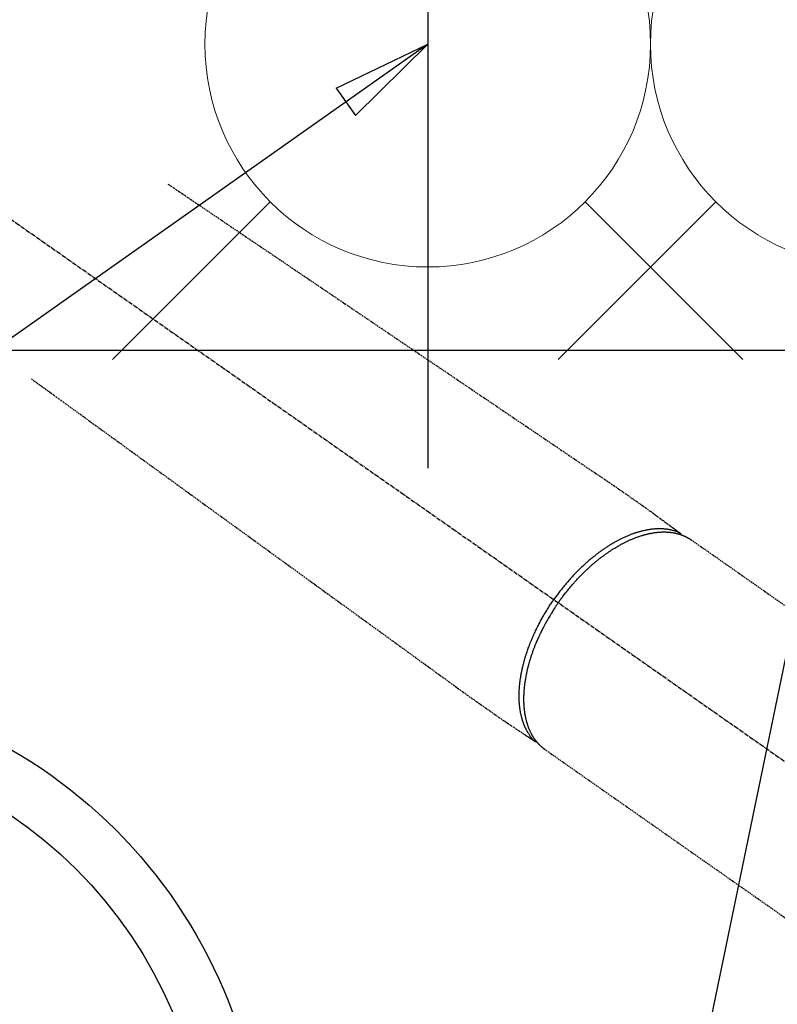
# Model space of a CAD drawing. Units: inches. Extents: x 0 to 26473, y -25 to 8845.
# Drawn here: x 15861 to 15997, y 6768 to 6944 of the extents above; entities that cross this region are included whole.
import ezdxf

# ---------------------------------------------------------------- set-up
doc = ezdxf.new("R2010")
doc.units = ezdxf.units.IN
doc.header["$MEASUREMENT"] = 0
doc.linetypes.add('CENTER2', pattern=[1.125, 0.75, -0.125, 0.125, -0.125])
doc.linetypes.add('HIDDEN', pattern=[0.375, 0.25, -0.125])
doc.layers.get('DEFPOINTS').update_dxf_attribs({"color": 146})
for name, color, linetype in [('126-甲板', 2, 'Continuous'), ('150-機器', 8, 'Continuous'), ('160-文字', 254, 'Continuous'), ('166-寸法B', 11, 'Continuous')]:
    doc.layers.add(name, color=color, linetype=linetype)
doc.styles.add('KH001', font='txt')
doc.dimstyles.new('KH1xx030', dxfattribs={"dimscale": 30, "dimtxt": 2, "dimasz": 0.6, "dimexe": 0.3, "dimexo": 1.2, "dimgap": 0.5, "dimtad": 3, "dimdec": 1, "dimdsep": 46, "dimlunit": 6, "dimtxsty": 'KH001', "dimblk": 'DOT', "dimcen": 1, "dimdle": 1, "dimclrd": 256, "dimclre": 256, "dimclrt": 256, "dimadec": 0, "dimazin": 0, "dimtfac": 1, "dimtdec": 1, "dimtix": 1, "dimtmove": 2, "dimatfit": 3, "dimldrblk": 'CLOSEDBLANK', "dimfxl": 1, "dimtolj": 1, "dimtzin": 0, "dimlwd": -1, "dimlwe": -1, "dimarcsym": 0})

# ---------------------------------------------------------------- blocks, each defined once
blk = doc.blocks.new('F402_H')
at = {"layer": '150-機器', "color": 13, "linetype": 'CENTER2'}
blk.add_line((0, 0), (-244.02, -170.86), dxfattribs=at)
at = {"layer": '150-機器', "color": 13, "linetype": 'HIDDEN'}
for p, q in [((-167.27, -89.12), (-227.62, -131.38)), ((-140.96, -126.7), (-201.3, -168.96))]:
    blk.add_line(p, q, dxfattribs=at)
at = {"layer": '150-機器', "color": 13, "linetype": 'Continuous'}
blk.add_line((-141.06, -126.78), (-140.96, -126.7), dxfattribs=at)
at = {"layer": '150-機器', "color": 13, "linetype": 'HIDDEN'}
for points in [[(-73.36, -25.3), (-73.88, -25.65), (-74.39, -26), (-74.9, -26.34), (-75.41, -26.69), (-75.92, -27.03), (-76.43, -27.38), (-76.94, -27.72), (-77.45, -28.07), (-77.89, -28.36), (-78.32, -28.65), (-78.75, -28.94), (-79.18, -29.24), (-79.78, -29.64), (-80.39, -30.05), (-80.99, -30.46), (-81.6, -30.87), (-82.37, -31.39), (-83.14, -31.91), (-83.92, -32.44), (-84.69, -32.96), (-86.38, -34.1), (-88.06, -35.24), (-89.75, -36.38), (-91.44, -37.52), (-92.39, -38.16), (-93.34, -38.81), (-94.29, -39.45), (-95.24, -40.09), (-96.83, -41.17), (-98.43, -42.25), (-100.02, -43.32), (-101.61, -44.4), (-102.8, -45.2), (-103.98, -46), (-105.17, -46.81), (-106.36, -47.61), (-109.05, -49.43), (-111.74, -51.25), (-114.43, -53.07), (-117.13, -54.89), (-118.8, -56.02), (-120.47, -57.15), (-122.14, -58.28), (-123.82, -59.41), (-125.72, -60.7), (-127.63, -61.99), (-129.53, -63.28), (-131.44, -64.56), (-133.5, -65.96), (-135.56, -67.35), (-137.63, -68.75), (-139.69, -70.14), (-141.11, -71.1), (-142.54, -72.07), (-143.96, -73.03), (-145.38, -73.99), (-146.57, -74.8), (-147.76, -75.6), (-148.95, -76.41), (-150.15, -77.21), (-150.98, -77.77), (-151.8, -78.32), (-152.63, -78.88), (-153.45, -79.45), (-154.27, -80.01), (-155.09, -80.59), (-155.9, -81.16), (-156.72, -81.73), (-157.53, -82.29), (-158.34, -82.85), (-159.15, -83.42), (-159.95, -83.99), (-160.16, -84.15), (-160.37, -84.3), (-160.58, -84.46), (-160.79, -84.61), (-161.25, -84.95), (-161.7, -85.28), (-162.16, -85.62), (-162.62, -85.95), (-162.9, -86.17), (-163.19, -86.38), (-163.48, -86.59), (-163.77, -86.8), (-163.95, -86.93), (-164.13, -87.07), (-164.31, -87.2), (-164.5, -87.34), (-164.56, -87.38), (-164.62, -87.43), (-164.69, -87.48), (-164.75, -87.53), (-164.83, -87.58), (-164.9, -87.63), (-164.97, -87.69), (-165.05, -87.74), (-165.08, -87.77), (-165.12, -87.8), (-165.16, -87.82), (-165.2, -87.85), (-165.21, -87.86), (-165.23, -87.88), (-165.25, -87.89), (-165.26, -87.9), (-165.28, -87.91), (-165.29, -87.92), (-165.3, -87.93), (-165.31, -87.94), (-165.32, -87.95), (-165.33, -87.95), (-165.34, -87.96), (-165.35, -87.97), (-165.35, -87.98), (-165.36, -87.99), (-165.37, -88), (-165.37, -88.01), (-165.38, -88.02), (-165.39, -88.03), (-165.39, -88.04), (-165.4, -88.05), (-165.41, -88.06), (-165.41, -88.07), (-165.42, -88.08), (-165.42, -88.09), (-165.42, -88.1), (-165.42, -88.1), (-165.43, -88.11), (-165.43, -88.12), (-165.43, -88.13), (-165.43, -88.14), (-165.44, -88.15), (-165.44, -88.16), (-165.44, -88.16), (-165.44, -88.16), (-165.44, -88.17), (-165.44, -88.17), (-165.45, -88.18), (-165.45, -88.19), (-165.45, -88.21), (-165.45, -88.22)], [(-48.87, -60.28), (-49.37, -60.65), (-49.87, -61.01), (-50.37, -61.37), (-50.87, -61.74), (-51.37, -62.1), (-51.87, -62.46), (-52.37, -62.82), (-52.87, -63.18), (-53.29, -63.49), (-53.71, -63.79), (-54.13, -64.1), (-54.55, -64.4), (-55.14, -64.83), (-55.73, -65.26), (-56.32, -65.69), (-56.92, -66.12), (-57.67, -66.66), (-58.43, -67.21), (-59.18, -67.76), (-59.94, -68.31), (-61.59, -69.5), (-63.23, -70.7), (-64.88, -71.89), (-66.53, -73.09), (-67.46, -73.76), (-68.39, -74.44), (-69.32, -75.11), (-70.25, -75.79), (-71.81, -76.91), (-73.36, -78.04), (-74.92, -79.17), (-76.47, -80.3), (-77.63, -81.14), (-78.79, -81.98), (-79.95, -82.82), (-81.11, -83.66), (-83.74, -85.57), (-86.38, -87.48), (-89.01, -89.38), (-91.64, -91.29), (-93.27, -92.48), (-94.91, -93.66), (-96.54, -94.84), (-98.18, -96.03), (-100.04, -97.38), (-101.9, -98.73), (-103.76, -100.08), (-105.63, -101.43), (-107.64, -102.89), (-109.66, -104.35), (-111.67, -105.81), (-113.69, -107.27), (-115.08, -108.28), (-116.47, -109.29), (-117.86, -110.3), (-119.25, -111.31), (-120.42, -112.15), (-121.58, -113), (-122.74, -113.84), (-123.91, -114.68), (-124.71, -115.27), (-125.52, -115.86), (-126.33, -116.45), (-127.14, -117.03), (-127.95, -117.6), (-128.77, -118.17), (-129.59, -118.74), (-130.4, -119.31), (-131.21, -119.88), (-132.01, -120.45), (-132.82, -121.02), (-133.63, -121.57), (-133.85, -121.72), (-134.07, -121.86), (-134.29, -122.01), (-134.5, -122.15), (-134.98, -122.47), (-135.45, -122.78), (-135.92, -123.1), (-136.39, -123.41), (-136.69, -123.61), (-136.98, -123.81), (-137.28, -124), (-137.58, -124.2), (-137.76, -124.33), (-137.95, -124.45), (-138.14, -124.58), (-138.33, -124.71), (-138.4, -124.75), (-138.46, -124.79), (-138.53, -124.84), (-138.6, -124.88), (-138.67, -124.93), (-138.75, -124.98), (-138.82, -125.03), (-138.9, -125.08), (-138.94, -125.11), (-138.98, -125.14), (-139.01, -125.16), (-139.05, -125.19), (-139.07, -125.2), (-139.09, -125.21), (-139.11, -125.22), (-139.12, -125.23), (-139.14, -125.24), (-139.15, -125.25), (-139.16, -125.26), (-139.18, -125.27), (-139.19, -125.27), (-139.2, -125.28), (-139.21, -125.28), (-139.22, -125.29), (-139.23, -125.29), (-139.24, -125.29), (-139.25, -125.3), (-139.26, -125.3), (-139.27, -125.3), (-139.28, -125.31), (-139.3, -125.31), (-139.31, -125.31), (-139.32, -125.31), (-139.33, -125.31), (-139.34, -125.31), (-139.36, -125.32), (-139.36, -125.32), (-139.37, -125.32), (-139.38, -125.32), (-139.38, -125.31), (-139.39, -125.31), (-139.41, -125.31), (-139.42, -125.31), (-139.43, -125.31), (-139.43, -125.31), (-139.43, -125.31), (-139.43, -125.31), (-139.44, -125.31), (-139.45, -125.31), (-139.46, -125.31), (-139.48, -125.3), (-139.49, -125.3)], [(-143.44, -100.44), (-143.51, -100.34), (-143.58, -100.25), (-143.64, -100.15), (-143.71, -100.05), (-143.8, -99.94), (-143.88, -99.82), (-143.97, -99.7), (-144.05, -99.59), (-144.11, -99.51), (-144.16, -99.44), (-144.21, -99.37), (-144.27, -99.3), (-144.39, -99.14), (-144.51, -98.98), (-144.63, -98.83), (-144.75, -98.67), (-144.83, -98.57), (-144.91, -98.47), (-144.99, -98.37), (-145.07, -98.28), (-145.21, -98.1), (-145.35, -97.93), (-145.5, -97.75), (-145.64, -97.58), (-145.8, -97.4), (-145.95, -97.21), (-146.11, -97.03), (-146.27, -96.85), (-146.37, -96.75), (-146.46, -96.64), (-146.56, -96.54), (-146.65, -96.43), (-146.77, -96.3), (-146.89, -96.17), (-147.01, -96.04), (-147.14, -95.91), (-147.26, -95.79), (-147.38, -95.66), (-147.5, -95.53), (-147.63, -95.41), (-147.71, -95.32), (-147.8, -95.23), (-147.89, -95.15), (-147.97, -95.06), (-148.11, -94.93), (-148.25, -94.79), (-148.39, -94.66), (-148.53, -94.53), (-148.65, -94.41), (-148.78, -94.29), (-148.91, -94.17), (-149.03, -94.06), (-149.14, -93.96), (-149.24, -93.87), (-149.34, -93.78), (-149.44, -93.69), (-149.55, -93.6), (-149.65, -93.51), (-149.75, -93.42), (-149.86, -93.33), (-149.99, -93.22), (-150.12, -93.12), (-150.25, -93.01), (-150.38, -92.9), (-150.48, -92.82), (-150.59, -92.73), (-150.69, -92.65), (-150.8, -92.57), (-150.87, -92.5), (-150.95, -92.44), (-151.03, -92.38), (-151.11, -92.32), (-151.23, -92.23), (-151.35, -92.14), (-151.47, -92.05), (-151.59, -91.96), (-151.67, -91.9), (-151.75, -91.85), (-151.83, -91.79), (-151.91, -91.73), (-152.02, -91.65), (-152.14, -91.56), (-152.26, -91.48), (-152.38, -91.4), (-152.44, -91.36), (-152.49, -91.32), (-152.54, -91.29), (-152.6, -91.25), (-152.7, -91.18), (-152.81, -91.11), (-152.92, -91.04), (-153.02, -90.97), (-153.12, -90.91), (-153.21, -90.85), (-153.31, -90.79), (-153.4, -90.73), (-153.59, -90.62), (-153.77, -90.5), (-153.96, -90.39), (-154.15, -90.28), (-154.3, -90.2), (-154.44, -90.11), (-154.59, -90.03), (-154.74, -89.95), (-154.85, -89.89), (-154.95, -89.84), (-155.06, -89.78), (-155.17, -89.72), (-155.29, -89.66), (-155.41, -89.6), (-155.53, -89.54), (-155.65, -89.48), (-155.75, -89.43), (-155.86, -89.38), (-155.97, -89.33), (-156.08, -89.28), (-156.19, -89.23), (-156.31, -89.17), (-156.43, -89.12), (-156.55, -89.07), (-156.66, -89.02), (-156.77, -88.98), (-156.87, -88.94), (-156.98, -88.89), (-157.1, -88.85), (-157.21, -88.8), (-157.33, -88.75), (-157.45, -88.71), (-157.53, -88.68), (-157.61, -88.65), (-157.69, -88.62), (-157.77, -88.6), (-157.94, -88.54), (-158.11, -88.48), (-158.28, -88.43), (-158.45, -88.37), (-158.54, -88.35), (-158.63, -88.32), (-158.72, -88.29), (-158.81, -88.27), (-158.92, -88.24), (-159.04, -88.2), (-159.15, -88.17), (-159.27, -88.15), (-159.4, -88.11), (-159.52, -88.08), (-159.65, -88.06), (-159.78, -88.03), (-159.84, -88.01), (-159.91, -88), (-159.97, -87.99), (-160.03, -87.98), (-160.17, -87.95), (-160.31, -87.93), (-160.45, -87.9), (-160.58, -87.88), (-160.69, -87.86), (-160.81, -87.85), (-160.92, -87.83), (-161.03, -87.82), (-161.15, -87.81), (-161.27, -87.79), (-161.39, -87.78), (-161.52, -87.77), (-161.61, -87.76), (-161.71, -87.76), (-161.8, -87.75), (-161.9, -87.75), (-162.01, -87.74), (-162.11, -87.74), (-162.22, -87.74), (-162.33, -87.74), (-162.47, -87.74), (-162.61, -87.74), (-162.75, -87.74), (-162.89, -87.75), (-163.01, -87.75), (-163.14, -87.76), (-163.26, -87.77), (-163.39, -87.78), (-163.48, -87.79), (-163.57, -87.8), (-163.66, -87.81), (-163.75, -87.82), (-163.8, -87.83), (-163.86, -87.84), (-163.91, -87.85), (-163.97, -87.85), (-164.01, -87.86), (-164.06, -87.87), (-164.1, -87.88), (-164.14, -87.88), (-164.21, -87.89), (-164.27, -87.91), (-164.34, -87.92), (-164.4, -87.93), (-164.44, -87.94), (-164.49, -87.95), (-164.53, -87.96), (-164.57, -87.97), (-164.66, -87.99), (-164.74, -88.01), (-164.83, -88.03), (-164.91, -88.05), (-164.96, -88.07), (-165, -88.08), (-165.05, -88.09), (-165.1, -88.11), (-165.14, -88.12), (-165.19, -88.13), (-165.23, -88.15), (-165.28, -88.16), (-165.31, -88.17), (-165.33, -88.18), (-165.36, -88.19), (-165.38, -88.2), (-165.4, -88.2), (-165.42, -88.21), (-165.43, -88.21), (-165.45, -88.22), (-165.49, -88.23), (-165.53, -88.25), (-165.56, -88.26), (-165.6, -88.27), (-165.62, -88.28), (-165.63, -88.28), (-165.65, -88.29), (-165.66, -88.3), (-165.68, -88.3), (-165.7, -88.31), (-165.72, -88.32), (-165.74, -88.33), (-165.77, -88.34), (-165.79, -88.34), (-165.81, -88.35), (-165.84, -88.36), (-165.86, -88.37), (-165.88, -88.38), (-165.9, -88.39), (-165.92, -88.4), (-165.95, -88.41), (-165.98, -88.42), (-166, -88.43), (-166.03, -88.45), (-166.06, -88.46), (-166.09, -88.47), (-166.12, -88.48), (-166.15, -88.5), (-166.18, -88.51), (-166.21, -88.52), (-166.23, -88.54), (-166.26, -88.55), (-166.28, -88.56), (-166.3, -88.57), (-166.32, -88.58), (-166.34, -88.58), (-166.37, -88.6), (-166.39, -88.61), (-166.42, -88.63), (-166.45, -88.64), (-166.48, -88.65), (-166.51, -88.67), (-166.53, -88.68), (-166.56, -88.7), (-166.58, -88.71), (-166.6, -88.72), (-166.62, -88.73), (-166.63, -88.74), (-166.67, -88.76), (-166.71, -88.78), (-166.74, -88.8), (-166.78, -88.82), (-166.81, -88.83), (-166.83, -88.85), (-166.86, -88.86), (-166.89, -88.88), (-166.91, -88.9), (-166.94, -88.91), (-166.97, -88.93), (-166.99, -88.94), (-167.02, -88.96), (-167.05, -88.98), (-167.07, -88.99), (-167.1, -89.01), (-167.13, -89.03), (-167.15, -89.04), (-167.18, -89.06), (-167.2, -89.08), (-167.22, -89.09), (-167.24, -89.1), (-167.26, -89.11), (-167.27, -89.12)], [(-165.25, -87.89), (-165.19, -87.87), (-165.14, -87.84), (-165.08, -87.82), (-165.03, -87.8), (-164.97, -87.78), (-164.92, -87.75), (-164.86, -87.73), (-164.8, -87.71), (-164.78, -87.7), (-164.75, -87.69), (-164.72, -87.68), (-164.69, -87.67), (-164.63, -87.65), (-164.57, -87.63), (-164.52, -87.61), (-164.46, -87.59), (-164.33, -87.55), (-164.2, -87.52), (-164.08, -87.48), (-163.95, -87.45), (-163.85, -87.42), (-163.74, -87.4), (-163.64, -87.38), (-163.54, -87.36), (-163.47, -87.34), (-163.4, -87.33), (-163.33, -87.32), (-163.25, -87.3), (-163.16, -87.29), (-163.06, -87.28), (-162.97, -87.26), (-162.88, -87.25), (-162.8, -87.24), (-162.73, -87.23), (-162.65, -87.22), (-162.58, -87.22), (-162.49, -87.21), (-162.4, -87.2), (-162.32, -87.2), (-162.23, -87.19), (-162.13, -87.19), (-162.03, -87.18), (-161.93, -87.18), (-161.84, -87.18), (-161.75, -87.17), (-161.66, -87.17), (-161.57, -87.17), (-161.48, -87.17), (-161.37, -87.18), (-161.25, -87.18), (-161.14, -87.18), (-161.03, -87.19), (-160.93, -87.19), (-160.84, -87.2), (-160.75, -87.2), (-160.66, -87.21), (-160.53, -87.22), (-160.4, -87.24), (-160.28, -87.25), (-160.15, -87.26), (-160.03, -87.28), (-159.91, -87.3), (-159.79, -87.31), (-159.68, -87.33), (-159.56, -87.35), (-159.44, -87.37), (-159.32, -87.39), (-159.2, -87.42), (-159.06, -87.45), (-158.91, -87.48), (-158.77, -87.51), (-158.62, -87.54), (-158.54, -87.56), (-158.45, -87.58), (-158.37, -87.61), (-158.28, -87.63), (-158.17, -87.66), (-158.06, -87.69), (-157.95, -87.72), (-157.84, -87.75), (-157.73, -87.78), (-157.62, -87.82), (-157.51, -87.85), (-157.4, -87.89), (-157.31, -87.91), (-157.22, -87.94), (-157.13, -87.97), (-157.05, -88), (-156.93, -88.04), (-156.82, -88.08), (-156.71, -88.12), (-156.6, -88.16), (-156.47, -88.21), (-156.35, -88.26), (-156.22, -88.31), (-156.1, -88.36), (-155.96, -88.42), (-155.82, -88.48), (-155.68, -88.54), (-155.54, -88.6), (-155.4, -88.66), (-155.26, -88.72), (-155.12, -88.79), (-154.98, -88.85), (-154.86, -88.91), (-154.73, -88.98), (-154.6, -89.04), (-154.48, -89.1), (-154.37, -89.15), (-154.27, -89.21), (-154.17, -89.26), (-154.07, -89.31), (-153.94, -89.38), (-153.81, -89.45), (-153.69, -89.52), (-153.56, -89.59), (-153.42, -89.67), (-153.28, -89.76), (-153.14, -89.84), (-153, -89.92), (-152.88, -89.99), (-152.77, -90.06), (-152.65, -90.13), (-152.54, -90.2), (-152.41, -90.28), (-152.28, -90.36), (-152.16, -90.45), (-152.03, -90.53), (-151.89, -90.62), (-151.75, -90.72), (-151.61, -90.81), (-151.47, -90.91), (-151.36, -90.99), (-151.24, -91.07), (-151.13, -91.15), (-151.02, -91.23), (-150.92, -91.3), (-150.82, -91.38), (-150.72, -91.45), (-150.61, -91.52), (-150.53, -91.59), (-150.44, -91.66), (-150.35, -91.72), (-150.26, -91.79), (-150.15, -91.88), (-150.04, -91.97), (-149.93, -92.05), (-149.81, -92.14), (-149.71, -92.22), (-149.61, -92.31), (-149.51, -92.39), (-149.41, -92.47), (-149.25, -92.6), (-149.1, -92.73), (-148.94, -92.86), (-148.79, -93), (-148.59, -93.17), (-148.39, -93.35), (-148.2, -93.53), (-148, -93.71), (-147.88, -93.82), (-147.76, -93.93), (-147.64, -94.04), (-147.52, -94.15), (-147.42, -94.26), (-147.31, -94.36), (-147.2, -94.47), (-147.09, -94.57), (-146.95, -94.72), (-146.8, -94.87), (-146.65, -95.02), (-146.5, -95.17), (-146.38, -95.3), (-146.25, -95.43), (-146.13, -95.57), (-146, -95.7), (-145.86, -95.86), (-145.71, -96.02), (-145.57, -96.17), (-145.43, -96.33), (-145.29, -96.49), (-145.15, -96.66), (-145.01, -96.82), (-144.87, -96.98), (-144.72, -97.16), (-144.57, -97.33), (-144.42, -97.51), (-144.28, -97.69), (-144.14, -97.86), (-144.01, -98.03), (-143.88, -98.2), (-143.74, -98.37), (-143.61, -98.54), (-143.48, -98.71), (-143.35, -98.89), (-143.22, -99.06), (-143.11, -99.21), (-143, -99.36), (-142.89, -99.51), (-142.79, -99.66), (-142.75, -99.72), (-142.71, -99.77), (-142.67, -99.82), (-142.64, -99.88)], [(-143.44, -100.44), (-143.37, -100.53), (-143.31, -100.63), (-143.24, -100.73), (-143.17, -100.82), (-143.09, -100.94), (-143.01, -101.06), (-142.93, -101.18), (-142.85, -101.3), (-142.8, -101.38), (-142.75, -101.45), (-142.7, -101.53), (-142.65, -101.61), (-142.55, -101.77), (-142.44, -101.94), (-142.33, -102.11), (-142.23, -102.28), (-142.16, -102.38), (-142.1, -102.49), (-142.03, -102.6), (-141.96, -102.71), (-141.85, -102.9), (-141.73, -103.09), (-141.62, -103.29), (-141.51, -103.49), (-141.39, -103.69), (-141.27, -103.9), (-141.16, -104.11), (-141.04, -104.32), (-140.97, -104.45), (-140.91, -104.57), (-140.84, -104.7), (-140.77, -104.83), (-140.69, -104.98), (-140.61, -105.14), (-140.53, -105.3), (-140.45, -105.46), (-140.37, -105.62), (-140.3, -105.78), (-140.22, -105.93), (-140.14, -106.09), (-140.09, -106.2), (-140.04, -106.32), (-139.99, -106.43), (-139.94, -106.54), (-139.86, -106.71), (-139.78, -106.89), (-139.7, -107.06), (-139.63, -107.24), (-139.56, -107.4), (-139.49, -107.56), (-139.42, -107.72), (-139.36, -107.88), (-139.31, -108), (-139.25, -108.13), (-139.2, -108.26), (-139.15, -108.39), (-139.1, -108.51), (-139.05, -108.64), (-139.01, -108.77), (-138.96, -108.9), (-138.9, -109.06), (-138.84, -109.21), (-138.79, -109.37), (-138.73, -109.53), (-138.69, -109.66), (-138.64, -109.79), (-138.6, -109.92), (-138.56, -110.04), (-138.53, -110.14), (-138.5, -110.23), (-138.47, -110.33), (-138.44, -110.42), (-138.39, -110.57), (-138.35, -110.71), (-138.3, -110.85), (-138.26, -110.99), (-138.24, -111.09), (-138.21, -111.18), (-138.18, -111.28), (-138.16, -111.37), (-138.12, -111.51), (-138.08, -111.65), (-138.04, -111.79), (-138, -111.94), (-137.99, -112), (-137.97, -112.06), (-137.95, -112.12), (-137.94, -112.18), (-137.91, -112.31), (-137.88, -112.43), (-137.85, -112.56), (-137.82, -112.68), (-137.8, -112.79), (-137.77, -112.9), (-137.75, -113.01), (-137.72, -113.12), (-137.68, -113.33), (-137.64, -113.55), (-137.6, -113.76), (-137.56, -113.98), (-137.53, -114.14), (-137.5, -114.31), (-137.47, -114.48), (-137.45, -114.64), (-137.43, -114.76), (-137.41, -114.88), (-137.4, -115), (-137.38, -115.12), (-137.37, -115.26), (-137.35, -115.39), (-137.34, -115.52), (-137.32, -115.66), (-137.31, -115.77), (-137.3, -115.89), (-137.29, -116.01), (-137.28, -116.13), (-137.27, -116.26), (-137.26, -116.39), (-137.25, -116.52), (-137.24, -116.65), (-137.24, -116.76), (-137.23, -116.88), (-137.23, -116.99), (-137.22, -117.11), (-137.22, -117.23), (-137.22, -117.36), (-137.21, -117.49), (-137.21, -117.62), (-137.21, -117.7), (-137.21, -117.78), (-137.21, -117.87), (-137.21, -117.95), (-137.22, -118.13), (-137.22, -118.31), (-137.23, -118.49), (-137.24, -118.66), (-137.24, -118.76), (-137.25, -118.85), (-137.25, -118.95), (-137.26, -119.04), (-137.27, -119.16), (-137.28, -119.28), (-137.29, -119.4), (-137.3, -119.52), (-137.32, -119.65), (-137.33, -119.78), (-137.35, -119.91), (-137.37, -120.04), (-137.38, -120.1), (-137.39, -120.16), (-137.4, -120.23), (-137.41, -120.29), (-137.43, -120.43), (-137.45, -120.57), (-137.48, -120.7), (-137.5, -120.84), (-137.53, -120.95), (-137.55, -121.06), (-137.57, -121.17), (-137.6, -121.28), (-137.63, -121.4), (-137.66, -121.52), (-137.69, -121.64), (-137.72, -121.76), (-137.75, -121.85), (-137.77, -121.94), (-137.8, -122.03), (-137.83, -122.13), (-137.86, -122.23), (-137.9, -122.33), (-137.93, -122.43), (-137.96, -122.53), (-138.01, -122.66), (-138.06, -122.79), (-138.11, -122.92), (-138.17, -123.05), (-138.21, -123.17), (-138.27, -123.28), (-138.32, -123.4), (-138.37, -123.51), (-138.41, -123.59), (-138.45, -123.67), (-138.49, -123.75), (-138.53, -123.83), (-138.56, -123.88), (-138.58, -123.93), (-138.61, -123.98), (-138.64, -124.03), (-138.66, -124.07), (-138.68, -124.11), (-138.7, -124.15), (-138.72, -124.19), (-138.76, -124.24), (-138.79, -124.3), (-138.82, -124.36), (-138.86, -124.41), (-138.88, -124.45), (-138.9, -124.49), (-138.93, -124.52), (-138.95, -124.56), (-139, -124.63), (-139.05, -124.71), (-139.1, -124.78), (-139.15, -124.85), (-139.17, -124.89), (-139.2, -124.93), (-139.23, -124.97), (-139.26, -125.01), (-139.29, -125.04), (-139.32, -125.08), (-139.35, -125.12), (-139.38, -125.16), (-139.39, -125.18), (-139.41, -125.2), (-139.42, -125.22), (-139.44, -125.24), (-139.45, -125.26), (-139.46, -125.27), (-139.48, -125.29), (-139.49, -125.3), (-139.51, -125.33), (-139.54, -125.36), (-139.56, -125.39), (-139.59, -125.42), (-139.6, -125.44), (-139.61, -125.45), (-139.62, -125.46), (-139.63, -125.47), (-139.64, -125.49), (-139.66, -125.5), (-139.67, -125.52), (-139.69, -125.54), (-139.7, -125.56), (-139.72, -125.58), (-139.74, -125.6), (-139.76, -125.62), (-139.77, -125.63), (-139.78, -125.65), (-139.8, -125.66), (-139.81, -125.68), (-139.83, -125.7), (-139.86, -125.72), (-139.88, -125.75), (-139.9, -125.77), (-139.92, -125.79), (-139.94, -125.82), (-139.96, -125.84), (-139.99, -125.86), (-140.01, -125.88), (-140.03, -125.91), (-140.05, -125.93), (-140.07, -125.95), (-140.09, -125.96), (-140.1, -125.98), (-140.12, -125.99), (-140.13, -126.01), (-140.16, -126.03), (-140.18, -126.05), (-140.2, -126.07), (-140.22, -126.09), (-140.25, -126.12), (-140.27, -126.14), (-140.29, -126.16), (-140.32, -126.18), (-140.33, -126.19), (-140.35, -126.21), (-140.36, -126.22), (-140.38, -126.24), (-140.41, -126.26), (-140.44, -126.29), (-140.47, -126.32), (-140.5, -126.34), (-140.53, -126.36), (-140.55, -126.38), (-140.57, -126.4), (-140.6, -126.42), (-140.62, -126.44), (-140.65, -126.46), (-140.67, -126.48), (-140.69, -126.5), (-140.72, -126.52), (-140.74, -126.54), (-140.77, -126.56), (-140.79, -126.58), (-140.82, -126.6), (-140.84, -126.62), (-140.87, -126.64), (-140.89, -126.65), (-140.91, -126.67), (-140.93, -126.68), (-140.94, -126.69), (-140.96, -126.7)], [(-139.11, -125.22), (-139.07, -125.18), (-139.03, -125.14), (-138.99, -125.09), (-138.95, -125.05), (-138.91, -125), (-138.87, -124.96), (-138.83, -124.91), (-138.79, -124.87), (-138.77, -124.84), (-138.75, -124.82), (-138.73, -124.8), (-138.71, -124.77), (-138.67, -124.73), (-138.63, -124.68), (-138.6, -124.63), (-138.56, -124.58), (-138.48, -124.48), (-138.4, -124.37), (-138.32, -124.26), (-138.25, -124.15), (-138.19, -124.06), (-138.13, -123.98), (-138.08, -123.89), (-138.02, -123.8), (-137.99, -123.74), (-137.95, -123.68), (-137.91, -123.61), (-137.88, -123.55), (-137.83, -123.46), (-137.78, -123.38), (-137.74, -123.3), (-137.69, -123.21), (-137.66, -123.15), (-137.63, -123.08), (-137.59, -123.01), (-137.56, -122.94), (-137.52, -122.86), (-137.49, -122.78), (-137.45, -122.71), (-137.42, -122.63), (-137.38, -122.53), (-137.34, -122.44), (-137.3, -122.35), (-137.27, -122.26), (-137.24, -122.18), (-137.21, -122.09), (-137.18, -122.01), (-137.15, -121.93), (-137.11, -121.82), (-137.07, -121.71), (-137.04, -121.6), (-137, -121.49), (-136.98, -121.41), (-136.95, -121.32), (-136.93, -121.23), (-136.9, -121.14), (-136.87, -121.02), (-136.84, -120.89), (-136.81, -120.77), (-136.78, -120.64), (-136.75, -120.53), (-136.72, -120.41), (-136.7, -120.3), (-136.68, -120.18), (-136.66, -120.06), (-136.63, -119.94), (-136.61, -119.82), (-136.59, -119.7), (-136.57, -119.56), (-136.55, -119.41), (-136.53, -119.26), (-136.52, -119.11), (-136.51, -119.03), (-136.5, -118.94), (-136.49, -118.85), (-136.48, -118.77), (-136.47, -118.65), (-136.46, -118.54), (-136.45, -118.42), (-136.44, -118.31), (-136.44, -118.19), (-136.43, -118.08), (-136.42, -117.96), (-136.42, -117.84), (-136.42, -117.75), (-136.41, -117.66), (-136.41, -117.57), (-136.41, -117.48), (-136.41, -117.36), (-136.41, -117.24), (-136.41, -117.12), (-136.41, -117), (-136.41, -116.87), (-136.41, -116.73), (-136.42, -116.6), (-136.42, -116.46), (-136.43, -116.31), (-136.43, -116.16), (-136.44, -116.01), (-136.45, -115.86), (-136.46, -115.71), (-136.47, -115.55), (-136.49, -115.4), (-136.5, -115.25), (-136.52, -115.11), (-136.53, -114.97), (-136.55, -114.83), (-136.56, -114.68), (-136.58, -114.57), (-136.59, -114.46), (-136.61, -114.34), (-136.62, -114.23), (-136.64, -114.09), (-136.67, -113.94), (-136.69, -113.8), (-136.71, -113.65), (-136.74, -113.49), (-136.77, -113.34), (-136.8, -113.18), (-136.83, -113.02), (-136.85, -112.88), (-136.88, -112.75), (-136.91, -112.62), (-136.93, -112.49), (-136.97, -112.34), (-137, -112.19), (-137.03, -112.05), (-137.07, -111.9), (-137.11, -111.74), (-137.15, -111.57), (-137.19, -111.41), (-137.23, -111.25), (-137.27, -111.11), (-137.3, -110.98), (-137.34, -110.84), (-137.38, -110.71), (-137.41, -110.59), (-137.45, -110.47), (-137.48, -110.35), (-137.52, -110.23), (-137.55, -110.12), (-137.58, -110.02), (-137.61, -109.91), (-137.65, -109.81), (-137.69, -109.67), (-137.74, -109.54), (-137.78, -109.4), (-137.83, -109.26), (-137.87, -109.14), (-137.91, -109.02), (-137.95, -108.9), (-138, -108.77), (-138.06, -108.58), (-138.13, -108.39), (-138.21, -108.2), (-138.28, -108.01), (-138.37, -107.76), (-138.47, -107.52), (-138.57, -107.27), (-138.67, -107.03), (-138.74, -106.87), (-138.8, -106.72), (-138.87, -106.57), (-138.93, -106.42), (-138.99, -106.29), (-139.05, -106.15), (-139.11, -106.01), (-139.18, -105.88), (-139.27, -105.69), (-139.36, -105.5), (-139.45, -105.31), (-139.54, -105.12), (-139.62, -104.95), (-139.7, -104.79), (-139.78, -104.63), (-139.87, -104.47), (-139.96, -104.28), (-140.06, -104.09), (-140.16, -103.9), (-140.26, -103.71), (-140.37, -103.52), (-140.47, -103.34), (-140.57, -103.15), (-140.68, -102.96), (-140.79, -102.76), (-140.91, -102.56), (-141.03, -102.36), (-141.15, -102.17), (-141.26, -101.98), (-141.37, -101.8), (-141.49, -101.61), (-141.6, -101.43), (-141.72, -101.25), (-141.83, -101.07), (-141.95, -100.88), (-142.07, -100.7), (-142.18, -100.55), (-142.28, -100.4), (-142.38, -100.24), (-142.49, -100.09), (-142.53, -100.04), (-142.56, -99.98), (-142.6, -99.93), (-142.64, -99.88)]]:
    blk.add_lwpolyline(points, dxfattribs=at)
blk = doc.blocks.new('給水')
at = {"layer": '160-文字', "color": 4, "linetype": 'Continuous', "lineweight": 20}
for p, q in [((-56.57, 56.57), (-28.28, 28.28)), ((28.28, 28.28), (56.57, 56.57)), ((-56.57, -56.57), (-28.28, -28.28)), ((28.28, -28.28), (56.57, -56.57))]:
    blk.add_line(p, q, dxfattribs=at)
blk.add_circle((0, 0), 40, dxfattribs=at)
blk = doc.blocks.new('_ClosedBlank')
at = {"color": 0, "linetype": 'ByBlock', "lineweight": -2}
for p, q in [((-1, 0.1667), (0, 0)), ((-1, 0.1667), (-1, -0.1667)), ((0, 0), (-1, -0.1667))]:
    blk.add_line(p, q, dxfattribs=at)
blk = doc.blocks.new('_Dot')
at = {"color": 0, "linetype": 'ByBlock', "lineweight": -2}
blk.add_line((-0.5, 0), (-1, 0), dxfattribs=at)
at = {"color": 0, "linetype": 'ByBlock', "const_width": 0.5}
blk.add_lwpolyline([(-0.25, 0, 1), (0.25, 0, 1)], format="xyb", close=True, dxfattribs=at)
blk = doc.blocks.new('*D869')
at = {"layer": '166-寸法B'}
for p, q in [((16222.46, 7009.94), (16222.46, 7171.7)), ((15933.16, 7009.94), (16231.46, 7009.94)), ((16222.46, 6752.94), (16222.46, 6991.94)), ((15963.16, 6734.94), (16231.46, 6734.94))]:
    blk.add_line(p, q, dxfattribs=at)
at = {"layer": 'DEFPOINTS', "color": 0}
for p in [(15897.16, 7009.94), (16222.46, 7009.94), (15927.16, 6734.94)]:
    blk.add_point(p, dxfattribs=at)
at = {"layer": '166-寸法B', "linetype": 'ByBlock', "xscale": 18, "yscale": 18, "zscale": 18}
for p, rotation in [((16222.46, 7009.94), 90), ((16222.46, 6734.94), 270)]:
    blk.add_blockref('_Dot', p, dxfattribs=dict(at, rotation=rotation))
at = {"layer": '166-寸法B', "insert": (16177.46, 7102.34), "char_height": 60, "attachment_point": 5, "rotation": 90, "style": 'KH001'}
blk.add_mtext('\\A1;275', dxfattribs=at)

msp = doc.modelspace()

# ---------------------------------------------------------------- linework, layer by layer
at = {"layer": '126-甲板', "linetype": 'Continuous'}
msp.add_lwpolyline([(16154.71, 6884.94), (15474.71, 6884.94, 0.414214), (15464.71, 6874.94), (15464.71, 6459.94, 0.414214), (15474.71, 6449.94), (16154.71, 6449.94, 0.414214), (16164.71, 6459.94), (16164.71, 6874.94, 0.414214)], format="xyb", close=True, dxfattribs=at)
at = {"layer": '150-機器', "color": 13}
for radius in [90.5, 80.5]:
    msp.add_circle((15814.71, 6734.94), radius, dxfattribs=at)
at = {"layer": 'DEFPOINTS'}
msp.add_line((15934.72, 7016.01), (15934.72, 6863.87), dxfattribs=at)

# ---------------------------------------------------------------- block references
at = {"layer": '150-機器', "xscale": -1}
msp.add_blockref('F402_H', (15814.72, 6940.13), dxfattribs=at)
at = {"layer": '160-文字'}
for p in [(15934.72, 6939.94), (16014.71, 6939.94)]:
    msp.add_blockref('給水', p, dxfattribs=at)

# ---------------------------------------------------------------- dimensions: what is measured, and where the dimension line sits
at = {"layer": '166-寸法B'}
dim = msp.add_linear_dim(base=(16222.46, 7009.94), p1=(15927.16, 6734.94), p2=(15897.16, 7009.94), angle=90, dimstyle='KH1xx030', override={"dimtmove": 1}, dxfattribs=at)
dim.commit()
dim.dimension.update_dxf_attribs({"geometry": '*D869', "text_midpoint": (16229.3, 7102.34), "dimtype": 160})

# ---------------------------------------------------------------- leaders
at = {"layer": '160-文字'}
msp.add_leader([(15934.72, 6939.94), (15159.16, 6392.75)], dimstyle='KH1xx030', override={"dimgap": 0.5, "dimtad": 1}, dxfattribs=at)
at = {"layer": '160-文字', "annotation_type": 0, "has_hookline": 1, "hookline_direction": 1, "text_width": 1266.09}
msp.add_leader([(16017.28, 6918.73), (15735.23, 5552.56), (15734.63, 5552.56)], dimstyle='KH1xx030', override={"dimgap": 0.5, "dimtad": 1}, dxfattribs=at)

doc.saveas('drawing.dxf')
